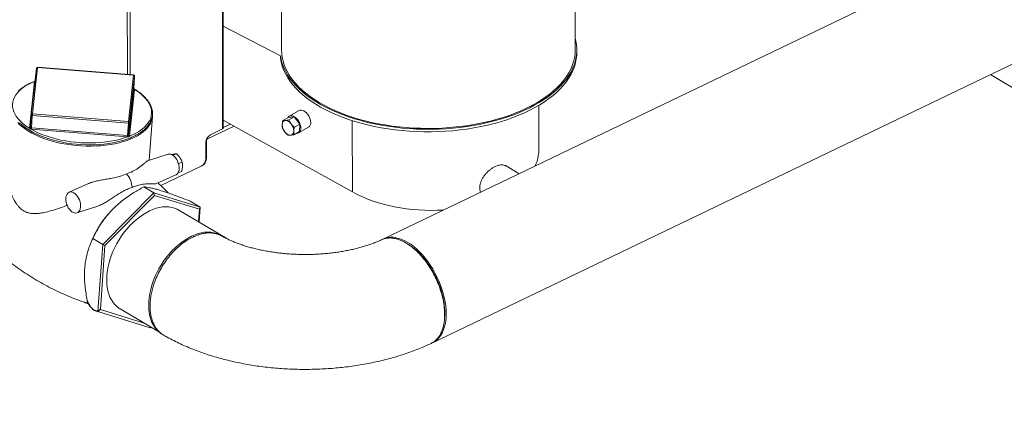
# Model space of a CAD drawing. Extents: x 19.1 to 29.8, y 0.6 to 8.7.
# Drawn here: x 21.6 to 22.4, y 4.2 to 4.5 of the extents above; entities that cross this region are included whole.
import ezdxf

# ---------------------------------------------------------------- set-up
doc = ezdxf.new("R2010")
doc.units = 0
doc.header["$MEASUREMENT"] = 0
doc.layers.get('0').update_dxf_attribs({"linetype": 'CONTINUOUS'})
doc.layers.add('D7', color=7, linetype='CONTINUOUS')

# ---------------------------------------------------------------- blocks, each defined once
blk = doc.blocks.new('A$C42335B10')
at = {"lineweight": 15}
for p, q in [((2.95154, 2.59577), (2.9507, 3.0992)), ((2.71131, 2.98414), (2.71196, 2.59537)), ((2.66379, 2.53105), (2.66307, 2.96095)), ((2.66432, 2.53169), (2.66361, 2.96121)), ((2.58844, 2.57521), (2.58786, 2.9248)), ((2.58617, 2.57539), (2.58559, 2.92371)), ((3.44437, 2.75348), (2.79357, 2.44067)), ((2.83387, 2.35603), (3.61159, 2.72985)), ((2.66418, 2.61482), (2.71102, 2.59082)), ((2.9528, 2.59368), (2.95279, 2.59577)), ((2.71102, 2.59082), (2.71102, 2.58872)), ((2.5119, 2.58062), (2.50775, 2.54265)), ((2.51279, 2.58126), (2.50863, 2.54329)), ((2.59121, 2.57499), (2.51279, 2.58126)), ((2.59123, 2.57509), (2.5128, 2.58137)), ((2.58705, 2.53702), (2.59121, 2.57499)), ((2.59199, 2.57419), (2.58784, 2.53622)), ((2.59127, 2.56397), (2.59199, 2.57419)), ((3.29033, 2.57543), (3.75422, 2.29905)), ((2.50613, 2.53174), (2.51029, 2.56972)), ((2.58711, 2.526), (2.59127, 2.56397)), ((2.59205, 2.56318), (2.58789, 2.5252)), ((2.59127, 2.56396), (2.59127, 2.56399)), ((2.59127, 2.56396), (2.59127, 2.56398)), ((2.92173, 2.51377), (2.92167, 2.55023)), ((2.50702, 2.53241), (2.50774, 2.54263)), ((2.50774, 2.54263), (2.50775, 2.54265)), ((2.50781, 2.53194), (2.50853, 2.54216)), ((2.58696, 2.53588), (2.50853, 2.54216)), ((2.50863, 2.54329), (2.58705, 2.53702)), ((2.60397, 2.50548), (2.60651, 2.54119)), ((2.71299, 2.53802), (2.71745, 2.54052)), ((2.7223, 2.54085), (2.71745, 2.54052)), ((2.71784, 2.53836), (2.7223, 2.54085)), ((2.72625, 2.54602), (2.71817, 2.54151)), ((2.72683, 2.53503), (2.7223, 2.54085)), ((2.50702, 2.5324), (2.50702, 2.53238)), ((2.58614, 2.52453), (2.50771, 2.5308)), ((2.50781, 2.53194), (2.58623, 2.52566)), ((2.58623, 2.52566), (2.58696, 2.53588)), ((2.58711, 2.526), (2.58784, 2.53622)), ((2.65146, 2.52287), (2.67321, 2.53333)), ((2.65406, 2.52637), (2.66379, 2.53105)), ((2.76966, 2.4797), (2.66431, 2.53827)), ((2.66432, 2.53221), (2.67017, 2.53502)), ((2.72236, 2.53253), (2.72683, 2.53503)), ((2.72578, 2.52787), (2.73387, 2.53238)), ((2.7265, 2.52886), (2.72683, 2.53503)), ((2.76966, 2.4797), (2.76956, 2.53785)), ((2.65146, 2.52398), (2.65146, 2.52287)), ((2.72203, 2.52637), (2.7265, 2.52886)), ((2.65021, 2.50691), (2.65019, 2.52011)), ((2.65053, 2.52137), (2.65031, 2.52126)), ((2.65055, 2.50691), (2.65053, 2.52137)), ((2.61928, 2.51041), (2.60254, 2.50502)), ((2.62611, 2.5108), (2.62313, 2.50966)), ((2.65021, 2.50674), (2.65055, 2.50691)), ((2.61344, 2.48483), (2.64634, 2.50064)), ((2.63091, 2.50396), (2.62783, 2.50278)), ((2.64679, 2.50089), (2.64685, 2.50092)), ((2.64685, 2.50092), (2.64685, 2.50093)), ((2.90569, 2.49456), (2.89501, 2.50093)), ((2.60996, 2.48647), (2.62575, 2.49355)), ((2.63036, 2.49631), (2.6275, 2.49521)), ((2.55429, 2.48646), (2.5385, 2.47938)), ((2.60765, 2.47895), (2.59953, 2.48379)), ((2.60765, 2.47895), (2.56598, 2.43671)), ((2.60818, 2.47688), (2.56781, 2.43596)), ((2.60765, 2.47895), (2.60818, 2.47688)), ((2.6455, 2.46723), (2.60765, 2.47895)), ((2.64484, 2.46553), (2.60818, 2.47688)), ((2.54496, 2.46256), (2.56119, 2.46779)), ((2.6455, 2.46723), (2.63738, 2.47207)), ((2.64465, 2.45524), (2.6455, 2.46723)), ((2.6455, 2.46723), (2.64484, 2.46553)), ((2.57023, 2.46126), (2.57017, 2.46119)), ((2.66717, 2.44157), (2.62813, 2.46483)), ((2.64413, 2.45555), (2.64484, 2.46553)), ((2.55598, 2.43737), (2.55551, 2.43617)), ((2.56598, 2.43671), (2.55786, 2.44155)), ((2.56598, 2.43671), (2.5621, 2.38203)), ((2.56781, 2.43596), (2.5641, 2.38365)), ((2.56598, 2.43671), (2.56781, 2.43596)), ((2.60459, 2.36887), (2.5621, 2.38203)), ((2.59974, 2.37261), (2.5641, 2.38365)), ((2.58034, 2.38417), (2.61222, 2.36518))]:
    blk.add_line(p, q, dxfattribs=at)
at = {"lineweight": 15, "flags": 128}
for points in [[(2.71102, 2.59082), (2.71158, 2.58766), (2.71244, 2.58453), (2.71358, 2.58142), (2.715, 2.57834), (2.7167, 2.57531), (2.71868, 2.57232), (2.72093, 2.56939), (2.72344, 2.56653), (2.72622, 2.56373), (2.72924, 2.56101), (2.73252, 2.55837), (2.73603, 2.55582), (2.73977, 2.55337), (2.74372, 2.55102), (2.74789, 2.54877), (2.75227, 2.54664), (2.75683, 2.54462), (2.76157, 2.54273), (2.76648, 2.54096), (2.77154, 2.53932), (2.77675, 2.53782), (2.78209, 2.53645), (2.78755, 2.53523), (2.79312, 2.53415), (2.79878, 2.53322), (2.80452, 2.53244), (2.81032, 2.53181), (2.81617, 2.53133), (2.82206, 2.53101), (2.82798, 2.53084), (2.8339, 2.53082), (2.83982, 2.53097), (2.84572, 2.53126), (2.85159, 2.53171), (2.8574, 2.53231), (2.86316, 2.53307), (2.86884, 2.53397), (2.87444, 2.53502), (2.87993, 2.53622), (2.8853, 2.53756), (2.89055, 2.53903), (2.89565, 2.54065), (2.90061, 2.54239), (2.90539, 2.54426), (2.91001, 2.54626), (2.91443, 2.54837), (2.91866, 2.5506), (2.92267, 2.55293), (2.92648, 2.55537), (2.93005, 2.5579), (2.93339, 2.56052), (2.93648, 2.56323), (2.93932, 2.56601), (2.94191, 2.56887), (2.94423, 2.57178), (2.94629, 2.57476), (2.94806, 2.57778), (2.94956, 2.58085), (2.95078, 2.58396), (2.95171, 2.58709), (2.95236, 2.59024), (2.95272, 2.5934), (2.95278, 2.59657), (2.95256, 2.59974), (2.95205, 2.60289), (2.95153, 2.60505)], [(2.71196, 2.59537), (2.71207, 2.59264), (2.71247, 2.5895), (2.71316, 2.58638), (2.71413, 2.58328), (2.71539, 2.58021), (2.71692, 2.57717), (2.71874, 2.57418), (2.72082, 2.57124), (2.72318, 2.56836), (2.72579, 2.56555), (2.72866, 2.56281), (2.73178, 2.56014), (2.73514, 2.55757), (2.73873, 2.55508), (2.74254, 2.55269), (2.74657, 2.5504), (2.75081, 2.54823), (2.75524, 2.54617), (2.75985, 2.54422), (2.76464, 2.5424), (2.76959, 2.54071), (2.77469, 2.53915), (2.77993, 2.53773), (2.78529, 2.53644), (2.79076, 2.5353), (2.79634, 2.5343), (2.80199, 2.53345), (2.80772, 2.53275), (2.81351, 2.53221), (2.81934, 2.53181), (2.8252, 2.53157), (2.83108, 2.53148), (2.83696, 2.53155), (2.84282, 2.53177), (2.84866, 2.53214), (2.85446, 2.53267), (2.86021, 2.53335), (2.86588, 2.53418), (2.87147, 2.53515), (2.87697, 2.53628), (2.88236, 2.53754), (2.88763, 2.53895), (2.89276, 2.54049), (2.89774, 2.54216), (2.90257, 2.54396), (2.90723, 2.54589), (2.9117, 2.54794), (2.91598, 2.5501), (2.92006, 2.55237), (2.92392, 2.55474), (2.92757, 2.55722), (2.93098, 2.55978), (2.93415, 2.56244), (2.93708, 2.56517), (2.93975, 2.56797), (2.94217, 2.57084), (2.94431, 2.57377), (2.94619, 2.57676), (2.94779, 2.57979), (2.94911, 2.58285), (2.95015, 2.58595), (2.9509, 2.58907), (2.95136, 2.59221), (2.95154, 2.59535), (2.95154, 2.59577)], [(2.71102, 2.58872), (2.71159, 2.58557), (2.71244, 2.58243), (2.71358, 2.57932), (2.715, 2.57625), (2.71671, 2.57321), (2.71868, 2.57023), (2.72093, 2.5673), (2.72345, 2.56443), (2.72622, 2.56164), (2.72925, 2.55892), (2.73252, 2.55628), (2.73603, 2.55373), (2.73977, 2.55127), (2.74373, 2.54892), (2.7479, 2.54668), (2.75227, 2.54454), (2.75683, 2.54253), (2.76157, 2.54063), (2.76648, 2.53886), (2.77155, 2.53723), (2.77676, 2.53572), (2.7821, 2.53436), (2.78756, 2.53314), (2.79312, 2.53206), (2.79878, 2.53113), (2.80452, 2.53035), (2.81032, 2.52971), (2.81618, 2.52924), (2.82207, 2.52891), (2.82798, 2.52874), (2.83391, 2.52873), (2.83982, 2.52887), (2.84572, 2.52917), (2.85159, 2.52962), (2.85741, 2.53022), (2.86316, 2.53097), (2.86885, 2.53188), (2.87444, 2.53293), (2.87993, 2.53412), (2.8853, 2.53546), (2.89055, 2.53694), (2.89566, 2.53855), (2.90061, 2.5403), (2.9054, 2.54217), (2.91001, 2.54416), (2.91443, 2.54628), (2.91866, 2.5485), (2.92268, 2.55084), (2.92648, 2.55327), (2.93005, 2.5558), (2.93339, 2.55843), (2.93648, 2.56113), (2.93933, 2.56392), (2.94191, 2.56677), (2.94424, 2.56969), (2.94629, 2.57266), (2.94807, 2.57569), (2.94957, 2.57876), (2.95078, 2.58186), (2.95172, 2.58499), (2.95236, 2.58814), (2.95272, 2.59131), (2.9528, 2.59368)], [(2.51075, 2.5701), (2.50868, 2.56928), (2.50601, 2.56804), (2.50354, 2.5667), (2.50126, 2.56527), (2.4992, 2.56375), (2.49736, 2.56215)], [(2.49805, 2.53614), (2.49997, 2.53437), (2.50211, 2.53266), (2.50447, 2.53102), (2.50702, 2.52945), (2.50976, 2.52795), (2.51267, 2.52655), (2.51575, 2.52523), (2.51897, 2.52402), (2.52233, 2.5229), (2.52581, 2.52189), (2.52939, 2.52099), (2.53306, 2.52021), (2.5368, 2.51954), (2.54059, 2.519), (2.54442, 2.51858), (2.54827, 2.51828), (2.55213, 2.51812), (2.55597, 2.51807), (2.55978, 2.51816), (2.56354, 2.51837), (2.56724, 2.51871), (2.57085, 2.51917), (2.57437, 2.51976), (2.57778, 2.52047), (2.58106, 2.52129), (2.5842, 2.52223), (2.5873, 2.52333), (2.5873, 2.52333)], [(2.5103, 2.56975), (2.50738, 2.56848), (2.50469, 2.56709), (2.50223, 2.5656), (2.50002, 2.56402), (2.49807, 2.56235), (2.49639, 2.5606), (2.495, 2.55878), (2.49389, 2.55689), (2.49307, 2.55496), (2.49255, 2.55299), (2.49233, 2.55099), (2.49241, 2.54897), (2.4928, 2.54694), (2.49348, 2.54492), (2.49446, 2.54291), (2.49572, 2.54092), (2.49728, 2.53897), (2.4991, 2.53706), (2.5012, 2.53521), (2.50354, 2.53342), (2.50613, 2.53171)], [(2.58789, 2.52517), (2.5908, 2.52644), (2.5935, 2.52783), (2.59596, 2.52931), (2.59816, 2.5309), (2.60011, 2.53257), (2.60179, 2.53432), (2.60319, 2.53614), (2.6043, 2.53802), (2.60511, 2.53996), (2.60563, 2.54193), (2.60585, 2.54393), (2.60577, 2.54595), (2.60539, 2.54797), (2.6047, 2.55), (2.60373, 2.55201), (2.60246, 2.554), (2.60091, 2.55595), (2.59908, 2.55786), (2.59699, 2.55971), (2.59464, 2.56149), (2.59205, 2.56321)], [(2.60498, 2.53574), (2.60491, 2.53561), (2.60381, 2.53377), (2.60244, 2.53198), (2.6008, 2.53025), (2.59891, 2.5286), (2.59676, 2.52704), (2.59438, 2.52556), (2.59177, 2.52419), (2.58894, 2.52291), (2.58592, 2.52175), (2.58271, 2.52071), (2.57934, 2.51979), (2.57581, 2.519), (2.57215, 2.51833), (2.56837, 2.5178), (2.5645, 2.51741), (2.56055, 2.51716), (2.55654, 2.51705), (2.55249, 2.51707), (2.54843, 2.51724), (2.54436, 2.51755), (2.54033, 2.51799), (2.53633, 2.51857), (2.5324, 2.51929), (2.52854, 2.52013), (2.5248, 2.5211), (2.52117, 2.52219), (2.51768, 2.5234), (2.51434, 2.52471), (2.51118, 2.52613), (2.5082, 2.52764), (2.50543, 2.52924), (2.50288, 2.53091), (2.50055, 2.53267), (2.49847, 2.53448), (2.49663, 2.53635)], [(2.50853, 2.54216), (2.50837, 2.54218), (2.50822, 2.54221), (2.50808, 2.54226), (2.50796, 2.54232), (2.50786, 2.54239), (2.50779, 2.54247), (2.50775, 2.54255), (2.50774, 2.54263)], [(2.72761, 2.5318), (2.7275, 2.53314), (2.72718, 2.53455), (2.72665, 2.53595), (2.72595, 2.53731), (2.7251, 2.53857), (2.72412, 2.53968), (2.72306, 2.5406), (2.72196, 2.54129), (2.72087, 2.54173), (2.71981, 2.54189), (2.71884, 2.54178), (2.71798, 2.5414), (2.71728, 2.54076), (2.71693, 2.54023)], [(2.73569, 2.53631), (2.73558, 2.53766), (2.73526, 2.53906), (2.73474, 2.54047), (2.73403, 2.54183), (2.73318, 2.54308), (2.7322, 2.54419), (2.73115, 2.54511), (2.73005, 2.5458), (2.72895, 2.54624), (2.72789, 2.5464), (2.72692, 2.54629), (2.72625, 2.54602)], [(2.50702, 2.53241), (2.50702, 2.53241), (2.50702, 2.5324), (2.50702, 2.5324), (2.50702, 2.5324), (2.50702, 2.5324), (2.50702, 2.5324), (2.50702, 2.53239), (2.50702, 2.53239)], [(2.50765, 2.53081), (2.51058, 2.52923), (2.51372, 2.52775), (2.51705, 2.52637), (2.52055, 2.5251), (2.5242, 2.52396), (2.52798, 2.52294), (2.53188, 2.52204), (2.53586, 2.52129), (2.53992, 2.52067), (2.54402, 2.52019), (2.54815, 2.51986), (2.55229, 2.51968), (2.55641, 2.51964), (2.56049, 2.51975), (2.56451, 2.52001), (2.56845, 2.52042), (2.57228, 2.52097), (2.576, 2.52165), (2.57957, 2.52248), (2.58297, 2.52344), (2.5862, 2.52452)], [(2.58784, 2.53622), (2.58781, 2.53614), (2.58775, 2.53607), (2.58767, 2.53601), (2.58756, 2.53595), (2.58743, 2.53591), (2.58728, 2.53589), (2.58712, 2.53588), (2.58696, 2.53588)], [(2.72404, 2.52749), (2.72414, 2.52749), (2.72512, 2.5276), (2.72597, 2.52798), (2.72667, 2.52862), (2.72719, 2.5295), (2.7275, 2.53057), (2.72761, 2.5318)], [(2.62575, 2.49355), (2.62589, 2.49362), (2.62671, 2.4942), (2.62739, 2.49502), (2.6279, 2.49607), (2.62824, 2.4973), (2.62839, 2.49868), (2.62835, 2.50017), (2.62811, 2.50171), (2.62768, 2.50326), (2.62709, 2.50477), (2.62634, 2.50618), (2.62546, 2.50746), (2.62449, 2.50856), (2.62344, 2.50944), (2.62236, 2.51009), (2.62128, 2.51047), (2.62023, 2.51057), (2.61928, 2.51041)], [(2.54246, 2.4789), (2.54137, 2.47941), (2.54031, 2.47966), (2.53929, 2.47963), (2.53836, 2.47932), (2.53754, 2.47874), (2.53686, 2.47792), (2.53635, 2.47688), (2.53601, 2.47565), (2.53586, 2.47427), (2.53591, 2.47278), (2.53615, 2.47124), (2.53657, 2.4697), (2.53716, 2.4682), (2.53791, 2.46678), (2.53878, 2.46551), (2.53976, 2.46441), (2.5408, 2.46353), (2.54188, 2.46289), (2.54296, 2.4625), (2.54401, 2.4624), (2.54498, 2.46257), (2.54586, 2.46301), (2.54661, 2.46371), (2.54721, 2.46465), (2.54764, 2.46579), (2.54788, 2.4671), (2.54793, 2.46854), (2.54779, 2.47006), (2.54746, 2.47161), (2.54695, 2.47314), (2.54628, 2.4746), (2.54546, 2.47595), (2.54453, 2.47714), (2.54352, 2.47813), (2.54246, 2.4789)], [(2.62813, 2.46483), (2.62676, 2.46557), (2.6246, 2.46646), (2.62232, 2.46709), (2.61992, 2.46746), (2.61743, 2.46757), (2.61486, 2.46741), (2.61222, 2.46698), (2.60953, 2.4663), (2.60681, 2.46535), (2.60407, 2.46416), (2.60133, 2.46272), (2.59861, 2.46105), (2.59592, 2.45915), (2.59329, 2.45704), (2.59072, 2.45472), (2.58823, 2.45223), (2.58584, 2.44956), (2.58356, 2.44673), (2.58141, 2.44377), (2.57941, 2.4407), (2.57755, 2.43752), (2.57586, 2.43426), (2.57434, 2.43094), (2.573, 2.42759), (2.57186, 2.42421), (2.57092, 2.42084), (2.57018, 2.41749), (2.56965, 2.41418), (2.56933, 2.41094), (2.56923, 2.40778), (2.56934, 2.40472), (2.56967, 2.40179), (2.57021, 2.399), (2.57096, 2.39636), (2.57191, 2.3939), (2.57306, 2.39163), (2.57441, 2.38956), (2.57593, 2.3877), (2.57763, 2.38608), (2.5795, 2.38469), (2.58034, 2.38417)], [(2.6624, 2.44416), (2.66103, 2.4449), (2.65887, 2.44579), (2.65659, 2.44642), (2.6542, 2.44679), (2.65171, 2.4469), (2.64913, 2.44674), (2.64649, 2.44631), (2.6438, 2.44563), (2.64108, 2.44468), (2.63834, 2.44349), (2.6356, 2.44205), (2.63288, 2.44038), (2.6302, 2.43848), (2.62756, 2.43637), (2.62499, 2.43405), (2.6225, 2.43156), (2.62011, 2.42889), (2.61784, 2.42606), (2.61569, 2.4231), (2.61368, 2.42003), (2.61182, 2.41685), (2.61013, 2.41359), (2.60861, 2.41027), (2.60728, 2.40692), (2.60613, 2.40354), (2.60519, 2.40017), (2.60445, 2.39682), (2.60392, 2.39351), (2.6036, 2.39027), (2.6035, 2.38711), (2.60361, 2.38405), (2.60394, 2.38112), (2.60448, 2.37833), (2.60523, 2.37569), (2.60618, 2.37323), (2.60734, 2.37096), (2.60868, 2.36889), (2.61021, 2.36704), (2.61191, 2.36541), (2.61377, 2.36402), (2.61462, 2.3635)], [(2.83699, 2.41375), (2.83519, 2.41694), (2.83326, 2.42001), (2.83121, 2.42295), (2.82906, 2.42575), (2.82683, 2.42838), (2.82452, 2.43083), (2.82216, 2.43308), (2.81975, 2.43513), (2.81731, 2.43694), (2.81485, 2.43853), (2.8124, 2.43987), (2.80996, 2.44096), (2.80755, 2.44179), (2.80519, 2.44235), (2.80289, 2.44265), (2.80066, 2.44267), (2.79852, 2.44243), (2.79648, 2.44192), (2.79461, 2.44117)], [(2.83523, 2.35668), (2.83529, 2.35671), (2.83709, 2.35774), (2.83875, 2.35903), (2.84027, 2.36057), (2.84163, 2.36234), (2.84282, 2.36434), (2.84385, 2.36655), (2.84469, 2.36896), (2.84536, 2.37156), (2.84583, 2.37432), (2.84611, 2.37724), (2.8462, 2.38029), (2.8461, 2.38345), (2.84581, 2.38671), (2.84532, 2.39005), (2.84465, 2.39344), (2.8438, 2.39686), (2.84276, 2.4003), (2.84156, 2.40373), (2.84019, 2.40713), (2.83867, 2.41047), (2.83699, 2.41375)], [(2.60497, 2.39243), (2.60492, 2.39189), (2.60486, 2.39135)], [(2.84473, 2.3749), (2.8448, 2.37561), (2.84487, 2.37632)]]:
    blk.add_lwpolyline(points, dxfattribs=at)
at = {"lineweight": 15}
for centre, radius, start, end in [((2.51274, 2.58053), 0.000837, 85.42609, 173.75091), ((2.51268, 2.58049), 0.000784, 81.81984, 169.92589), ((2.51332, 2.58124), 0.000529, 166.04977, 177.47246), ((2.59173, 2.57497), 0.000516, 165.98382, 177.68766), ((2.59119, 2.57419), 0.000799, 0.11084, 88.85297), ((2.59116, 2.57426), 0.000837, 355.94222, 85.42609), ((2.51037, 2.57063), 0.000922, 265.19042, 292.22246), ((2.51159, 2.56953), 0.00131, 170.61991, 172.02147), ((2.51039, 2.57065), 0.000908, 264.00306, 291.24811), ((2.59207, 2.56397), 0.000798, 180.05821, 268.89767), ((2.59205, 2.56399), 0.000783, 181.97802, 270.16738), ((2.59161, 2.56322), 0.000445, 354.19621, 358.32164), ((2.50852, 2.54252), 0.000785, 81.83587, 169.90861), ((2.5458, 2.53958), 0.03736, 174.29222, 176.0381), ((2.5922, 2.54227), 0.01435, 332.93847, 355.67281), ((2.50623, 2.53251), 0.000799, 263.09082, 351.77833), ((2.50625, 2.53252), 0.000783, 261.75989, 350.17153), ((2.50669, 2.53169), 0.000555, 174.3496, 177.66653), ((2.49567, 2.53275), 0.01214, 350.80445, 356.18036), ((2.50796, 2.53393), 0.00313, 264.30094, 265.51112), ((2.46961, 2.5346), 0.03829, 354.31398, 356.01686), ((2.50777, 2.5317), 0.00024, 80.85068, 88.70973), ((2.62353, 2.53337), 0.03666, 174.28289, 176.06162), ((2.58704, 2.53622), 0.000798, 0.08748, 88.87484), ((2.66355, 2.53179), 0.000782, 288.01772, 352.39807), ((2.71543, 2.53497), 0.00302, 98.05403, 184.83503), ((2.72188, 2.53466), 0.00946, 179.65891, 218.88435), ((2.71463, 2.53194), 0.00604, 32.89037, 86.36653), ((2.71233, 2.52928), 0.00946, 359.65906, 38.8839), ((2.73148, 2.53588), 0.00423, 304.27501, 5.90288), ((2.5486, 2.52828), 0.03772, 354.28701, 356.0158), ((2.58638, 2.52757), 0.00305, 265.3934, 266.63647), ((2.61877, 2.52329), 0.03259, 175.82502, 177.82605), ((2.58637, 2.5275), 0.00184, 265.57269, 266.59266), ((2.5869, 2.52603), 0.000215, 348.91937, 353.17935), ((2.58791, 2.526), 0.000798, 180.09209, 268.86378), ((2.58792, 2.52599), 0.000816, 180.15236, 267.50529), ((2.58754, 2.52524), 0.000353, 348.95823, 354.15974), ((2.65761, 2.51985), 0.00743, 118.56074, 178.0097), ((2.65231, 2.52131), 0.00178, 118.55878, 178.01069), ((2.71958, 2.532), 0.00604, 212.88831, 266.36709), ((2.71878, 2.52897), 0.00302, 278.05398, 4.83496), ((2.64279, 2.50717), 0.00743, 298.56034, 358.01002), ((2.64346, 2.50716), 0.0071, 298.5597, 358.01058), ((2.57216, 2.48264), 0.01775, 2.34651, 41.43829), ((2.63426, 2.40686), 0.08402, 139.71645, 158.71123)]:
    blk.add_arc(centre, radius, start, end, dxfattribs=at)
for start_param, end_param in [(6.037429, 6.297225), (3.960367, 4.860055)]:
    blk.add_ellipse((2.83189, 2.51516), major_axis=(0.08984, -0.00209), ratio=0.562287, start_param=start_param, end_param=end_param, dxfattribs=at)
for points, knots in [([(2.5103, 2.56975), (2.51037, 2.56981), (2.51049, 2.56992), (2.51067, 2.57), (2.51074, 2.57003)], [0, 0, 0, 0, 0.608588, 1, 1, 1, 1]), ([(2.5873, 2.52333), (2.5878, 2.52353), (2.58926, 2.5241), (2.59154, 2.52513), (2.59406, 2.52645), (2.59638, 2.52786), (2.59849, 2.52936), (2.60038, 2.53094), (2.60203, 2.5326), (2.60345, 2.53433), (2.60461, 2.53612), (2.60552, 2.53796), (2.60617, 2.53983), (2.60656, 2.54174), (2.60669, 2.54366), (2.60656, 2.54559), (2.60617, 2.54752), (2.60553, 2.54945), (2.60463, 2.55136), (2.60348, 2.55325), (2.60208, 2.55512), (2.60045, 2.55694), (2.59858, 2.55872), (2.59648, 2.56045), (2.59416, 2.5621), (2.59239, 2.56326), (2.59134, 2.56384), (2.59119, 2.56392)], [0, 0, 0, 0, 0.022359, 0.064903, 0.107474, 0.150062, 0.192659, 0.235247, 0.277788, 0.32024, 0.362552, 0.404672, 0.446566, 0.48825, 0.529781, 0.571269, 0.612789, 0.654447, 0.696305, 0.738379, 0.780638, 0.823037, 0.865523, 0.908061, 0.950615, 0.993161, 1, 1, 1, 1]), ([(2.59136, 2.56367), (2.59136, 2.56367), (2.59137, 2.56366), (2.59132, 2.56371), (2.59127, 2.56383), (2.59128, 2.56391), (2.59128, 2.56394)], [0, 0, 0, 0, 0.071901, 0.366898, 0.737495, 1, 1, 1, 1]), ([(2.5913, 2.56379), (2.59133, 2.56377), (2.59149, 2.56369), (2.59172, 2.56353), (2.59195, 2.56336), (2.59203, 2.56324), (2.59205, 2.56321)], [0, 0, 0, 0, 0.06887, 0.466664, 0.834751, 1, 1, 1, 1]), ([(2.50765, 2.53081), (2.5075, 2.53085), (2.50719, 2.53094), (2.50679, 2.53111), (2.50645, 2.53134), (2.50624, 2.53155), (2.50616, 2.53167), (2.50613, 2.53171)], [0, 0, 0, 0, 0.211643, 0.444473, 0.681799, 0.901269, 1, 1, 1, 1]), ([(2.50702, 2.53239), (2.50702, 2.53237), (2.50702, 2.5323), (2.5071, 2.53215), (2.50726, 2.53202), (2.5075, 2.53196), (2.50768, 2.53195), (2.50778, 2.53194)], [0, 0, 0, 0, 0.108114, 0.328786, 0.551866, 0.776048, 1, 1, 1, 1]), ([(2.71242, 2.53472), (2.71241, 2.53447), (2.71237, 2.53344), (2.71253, 2.53254), (2.71266, 2.53186)], [0, 0, 0, 0, 0.241367, 1, 1, 1, 1]), ([(2.71299, 2.53802), (2.71292, 2.53777), (2.71263, 2.53663), (2.71251, 2.53556), (2.71242, 2.53472)], [0, 0, 0, 0, 0.223092, 1, 1, 1, 1]), ([(2.71266, 2.53186), (2.71291, 2.53132), (2.71343, 2.53024), (2.71415, 2.52923), (2.71452, 2.52872)], [0, 0, 0, 0, 0.495454, 1, 1, 1, 1]), ([(2.71501, 2.53797), (2.71495, 2.53796), (2.71452, 2.53794), (2.71379, 2.53793), (2.71325, 2.53799), (2.71299, 2.53802)], [0, 0, 0, 0, 0.070068, 0.53077, 1, 1, 1, 1]), ([(2.71784, 2.53836), (2.71733, 2.53827), (2.71631, 2.53809), (2.71544, 2.53801), (2.71501, 2.53797)], [0, 0, 0, 0, 0.495454, 1, 1, 1, 1]), ([(2.7197, 2.53522), (2.71964, 2.53529), (2.71924, 2.53582), (2.71856, 2.53685), (2.71808, 2.53785), (2.71784, 2.53836)], [0, 0, 0, 0, 0.070078, 0.53078, 1, 1, 1, 1]), ([(2.72236, 2.53253), (2.72188, 2.53294), (2.72091, 2.53377), (2.7201, 2.53473), (2.7197, 2.53522)], [0, 0, 0, 0, 0.495454, 1, 1, 1, 1]), ([(2.72179, 2.52922), (2.72189, 2.53006), (2.722, 2.53114), (2.72229, 2.53228), (2.72236, 2.53253)], [0, 0, 0, 0, 0.776914, 1, 1, 1, 1]), ([(2.58789, 2.52517), (2.58781, 2.5251), (2.58765, 2.52495), (2.5873, 2.52476), (2.58688, 2.52462), (2.58651, 2.52456), (2.58627, 2.52453), (2.5862, 2.52452)], [0, 0, 0, 0, 0.211606, 0.44442, 0.681819, 0.901366, 1, 1, 1, 1]), ([(2.58626, 2.52566), (2.58631, 2.52566), (2.58645, 2.52565), (2.58666, 2.52563), (2.58689, 2.52569), (2.58705, 2.52583), (2.58709, 2.52593), (2.58711, 2.52598)], [0, 0, 0, 0, 0.108279, 0.328802, 0.552105, 0.776016, 1, 1, 1, 1]), ([(2.71452, 2.52872), (2.71457, 2.52865), (2.71498, 2.52813), (2.71583, 2.52719), (2.71673, 2.52642), (2.71718, 2.52603)], [0, 0, 0, 0, 0.070075, 0.530778, 1, 1, 1, 1]), ([(2.71718, 2.52603), (2.71746, 2.526), (2.71803, 2.52592), (2.71881, 2.52596), (2.7192, 2.52597)], [0, 0, 0, 0, 0.495452, 1, 1, 1, 1]), ([(2.7192, 2.52597), (2.71926, 2.52598), (2.7197, 2.52601), (2.72061, 2.52612), (2.72155, 2.52628), (2.72203, 2.52637)], [0, 0, 0, 0, 0.070088, 0.530785, 1, 1, 1, 1]), ([(2.72203, 2.52637), (2.72191, 2.52705), (2.72175, 2.52794), (2.72178, 2.52897), (2.72179, 2.52922)], [0, 0, 0, 0, 0.758658, 1, 1, 1, 1]), ([(2.6218, 2.5102), (2.62202, 2.51025), (2.62281, 2.51041), (2.62347, 2.51052), (2.62394, 2.51059)], [0, 0, 0, 0, 0.275109, 1, 1, 1, 1]), ([(2.62394, 2.51059), (2.62401, 2.5106), (2.62448, 2.51067), (2.62527, 2.51077), (2.62583, 2.51079), (2.62611, 2.5108)], [0, 0, 0, 0, 0.07006, 0.53076, 1, 1, 1, 1]), ([(2.62611, 2.5108), (2.62664, 2.5103), (2.62771, 2.50929), (2.62857, 2.50815), (2.62901, 2.50757)], [0, 0, 0, 0, 0.495444, 1, 1, 1, 1]), ([(2.62901, 2.50757), (2.62907, 2.50749), (2.62949, 2.50688), (2.6302, 2.50568), (2.63067, 2.50454), (2.63091, 2.50396)], [0, 0, 0, 0, 0.070061, 0.530764, 1, 1, 1, 1]), ([(2.53701, 2.46874), (2.53616, 2.46842), (2.53362, 2.46748), (2.52949, 2.46604), (2.52463, 2.46449), (2.51984, 2.46319), (2.51575, 2.46237), (2.51234, 2.46199), (2.50955, 2.46193), (2.50679, 2.46221), (2.50389, 2.46296), (2.50094, 2.46443), (2.49846, 2.46647), (2.49655, 2.46863), (2.49462, 2.47132), (2.49265, 2.47497), (2.49084, 2.47956), (2.4895, 2.48423), (2.48855, 2.48902), (2.48799, 2.49396), (2.4878, 2.49839), (2.488, 2.50114), (2.48808, 2.50224)], [0, 0, 0, 0, 0.031149, 0.09223, 0.15331, 0.215858, 0.278375, 0.316394, 0.354394, 0.393746, 0.433063, 0.481211, 0.530951, 0.562169, 0.593403, 0.657518, 0.716167, 0.774839, 0.834964, 0.895094, 0.95845, 1, 1, 1, 1]), ([(2.60255, 2.50498), (2.60235, 2.5049), (2.60191, 2.50472), (2.60083, 2.5038), (2.59929, 2.50246), (2.59727, 2.50078), (2.59446, 2.49869), (2.59066, 2.49637), (2.5872, 2.49505), (2.58547, 2.49439)], [0, 0, 0, 0, 0.08069, 0.181584, 0.312354, 0.443621, 0.574701, 0.787382, 1, 1, 1, 1]), ([(2.63114, 2.50033), (2.631, 2.49928), (2.63083, 2.49796), (2.63045, 2.4966), (2.63036, 2.49631)], [0, 0, 0, 0, 0.788498, 1, 1, 1, 1]), ([(2.63091, 2.50396), (2.63104, 2.50307), (2.63122, 2.50191), (2.63115, 2.50063), (2.63114, 2.50033)], [0, 0, 0, 0, 0.767757, 1, 1, 1, 1]), ([(2.8742, 2.47943), (2.87397, 2.48008), (2.87365, 2.48144), (2.87358, 2.48364), (2.87389, 2.48589), (2.87458, 2.48816), (2.87561, 2.49041), (2.87696, 2.49258), (2.87858, 2.49465), (2.88044, 2.49655), (2.88246, 2.49823), (2.88458, 2.49964), (2.88672, 2.50072), (2.88879, 2.50145), (2.89075, 2.50182), (2.89254, 2.50179), (2.89398, 2.5015), (2.8947, 2.50105), (2.89498, 2.50088)], [0.1684609, 0.1684609, 0.1684609, 0.1684609, 0.222341, 0.274878, 0.3274165, 0.3793184, 0.4312298, 0.4840889, 0.5369534, 0.5911699, 0.645383, 0.6997883, 0.7541884, 0.8076518, 0.8611146, 0.9139016, 0.9666907, 1, 1, 1, 1]), ([(2.55429, 2.48645), (2.5544, 2.4865), (2.55551, 2.48705), (2.55784, 2.48778), (2.56147, 2.48871), (2.56543, 2.48946), (2.56961, 2.49016), (2.57447, 2.49102), (2.57991, 2.49225), (2.58362, 2.49368), (2.58547, 2.49439)], [0, 0, 0, 0, 0.00988, 0.107591, 0.205536, 0.332473, 0.459903, 0.587148, 0.793599, 1, 1, 1, 1]), ([(2.56119, 2.4678), (2.56181, 2.46802), (2.56366, 2.46866), (2.5666, 2.47017), (2.56988, 2.47214), (2.57299, 2.47417), (2.57698, 2.47682), (2.58123, 2.47948), (2.58586, 2.48188), (2.58855, 2.48287), (2.5899, 2.48337)], [0, 0, 0, 0, 0.056082, 0.16498, 0.276617, 0.382652, 0.488733, 0.70573, 0.852186, 1, 1, 1, 1]), ([(2.57406, 2.46544), (2.57534, 2.46668), (2.5779, 2.46917), (2.58214, 2.47268), (2.58665, 2.47599), (2.59241, 2.4798), (2.5968, 2.48226), (2.59953, 2.48379)], [0, 0, 0, 0, 0.174153, 0.348324, 0.52701, 0.705735, 1, 1, 1, 1]), ([(2.60994, 2.4865), (2.60989, 2.48647), (2.60965, 2.48633), (2.60863, 2.48632), (2.60692, 2.48636), (2.60483, 2.48639), (2.60173, 2.48632), (2.59795, 2.4859), (2.59365, 2.48486), (2.59116, 2.48387), (2.5899, 2.48337)], [0, 0, 0, 0, 0.029079, 0.141089, 0.255917, 0.364986, 0.474108, 0.697309, 0.847953, 1, 1, 1, 1]), ([(2.59953, 2.48379), (2.60024, 2.48373), (2.60166, 2.48361), (2.60426, 2.48318), (2.60731, 2.48253), (2.61052, 2.48169), (2.61284, 2.48099), (2.61381, 2.4807)], [0, 0, 0, 0, 0.209367, 0.418664, 0.633057, 0.847369, 1, 1, 1, 1]), ([(2.61943, 2.47884), (2.61927, 2.47901), (2.61744, 2.48097), (2.61468, 2.48371), (2.61199, 2.48619), (2.61112, 2.487)], [0, 0, 0, 0, 0.060634, 0.694379, 1, 1, 1, 1]), ([(2.61381, 2.4807), (2.61498, 2.48033), (2.61731, 2.47959), (2.62121, 2.47824), (2.62538, 2.47672), (2.63073, 2.47471), (2.63483, 2.47308), (2.63738, 2.47207)], [0, 0, 0, 0, 0.174154, 0.348326, 0.527009, 0.705734, 1, 1, 1, 1]), ([(2.55786, 2.44155), (2.5587, 2.44329), (2.56038, 2.44678), (2.56337, 2.45197), (2.56683, 2.45709), (2.57042, 2.46161), (2.57299, 2.46431), (2.57406, 2.46544)], [0, 0, 0, 0, 0.209367, 0.418664, 0.633057, 0.847367, 1, 1, 1, 1]), ([(2.46249, 2.44799), (2.46398, 2.44637), (2.46713, 2.44294), (2.47219, 2.43791), (2.47762, 2.43285), (2.48325, 2.42797), (2.48906, 2.42327), (2.49504, 2.41877), (2.50119, 2.41448), (2.50748, 2.4104), (2.5139, 2.40655), (2.52043, 2.40292), (2.52708, 2.39954), (2.5338, 2.39639), (2.5406, 2.3935), (2.54633, 2.39128), (2.54979, 2.39007), (2.55095, 2.38967)], [0, 0, 0, 0, 0.0608842, 0.1284245, 0.1961014, 0.2638684, 0.3316836, 0.3995088, 0.467316, 0.5350677, 0.6027364, 0.6702932, 0.737704, 0.8049385, 0.8719666, 0.9387563, 0.97232, 0.97232, 0.97232, 0.97232]), ([(2.63944, 2.44283), (2.63801, 2.44209), (2.63513, 2.44059), (2.63086, 2.43758), (2.62667, 2.43405), (2.62264, 2.42997), (2.61884, 2.4254), (2.61535, 2.42042), (2.61224, 2.41508), (2.60957, 2.40947), (2.60759, 2.40419), (2.6062, 2.39933), (2.60529, 2.39496), (2.60474, 2.39064), (2.60455, 2.38643), (2.60475, 2.38241), (2.60531, 2.37863), (2.60624, 2.37513), (2.60764, 2.37161), (2.60962, 2.36821), (2.61235, 2.36524), (2.6144, 2.36348), (2.61564, 2.36291), (2.61569, 2.36289)], [0, 0, 0, 0, 0.051535, 0.103662, 0.156383, 0.209698, 0.263605, 0.318104, 0.373197, 0.428883, 0.485163, 0.527776, 0.570723, 0.614004, 0.657618, 0.70128, 0.744607, 0.7876, 0.830258, 0.886597, 0.942343, 0.997495, 1, 1, 1, 1]), ([(2.66324, 2.44361), (2.66271, 2.44391), (2.66142, 2.44467), (2.65919, 2.44545), (2.65629, 2.4461), (2.65308, 2.44634), (2.64964, 2.44608), (2.64652, 2.44547), (2.64379, 2.44465), (2.64147, 2.44377), (2.64007, 2.44313), (2.63944, 2.44283)], [0, 0, 0, 0, 0.081936, 0.202819, 0.31622, 0.47225, 0.611457, 0.733843, 0.839398, 0.928119, 1, 1, 1, 1]), ([(2.79356, 2.44068), (2.79342, 2.44061), (2.79237, 2.44012), (2.79027, 2.43921), (2.78719, 2.43798), (2.7839, 2.43678), (2.78042, 2.43564), (2.77676, 2.43455), (2.77293, 2.43353), (2.76895, 2.43259), (2.76482, 2.43174), (2.76057, 2.43098), (2.75621, 2.43031), (2.75175, 2.42975), (2.74721, 2.4293), (2.74262, 2.42896), (2.73798, 2.42873), (2.73331, 2.42862), (2.72864, 2.42863), (2.72397, 2.42875), (2.71933, 2.42899), (2.71474, 2.42934), (2.71021, 2.42981), (2.70575, 2.43038), (2.70139, 2.43106), (2.69714, 2.43184), (2.69302, 2.43271), (2.68904, 2.43366), (2.68522, 2.4347), (2.68157, 2.4358), (2.67811, 2.43696), (2.67484, 2.43817), (2.67179, 2.43942), (2.66894, 2.44069), (2.66634, 2.44197), (2.66446, 2.44296), (2.6635, 2.44352), (2.66326, 2.44366)], [0, 0, 0, 0, 0.0045887, 0.0330542, 0.0617307, 0.0906732, 0.1198711, 0.1493103, 0.1789747, 0.2088466, 0.2389071, 0.2691354, 0.2995114, 0.3300146, 0.3606236, 0.3913183, 0.422077, 0.4528795, 0.4837046, 0.5145312, 0.5453327, 0.5760887, 0.6067776, 0.63738, 0.6678752, 0.6982419, 0.7284605, 0.7585115, 0.7883748, 0.8180327, 0.8474676, 0.8766653, 0.9056124, 0.9343013, 0.9627262, 0.9908902, 1, 1, 1, 1]), ([(2.81363, 2.43794), (2.81306, 2.43827), (2.8118, 2.43899), (2.80971, 2.44), (2.80726, 2.44096), (2.80447, 2.44173), (2.8014, 2.44217), (2.79886, 2.44211), (2.7969, 2.4418), (2.79555, 2.44145), (2.79443, 2.44108), (2.79379, 2.44077), (2.79357, 2.44066)], [0, 0, 0, 0, 0.077963, 0.173851, 0.287652, 0.419371, 0.568992, 0.736517, 0.808579, 0.883505, 0.9613, 1, 1, 1, 1]), ([(2.55131, 2.41734), (2.55135, 2.41789), (2.55153, 2.42022), (2.55209, 2.42421), (2.55316, 2.42916), (2.5546, 2.43385), (2.55619, 2.43798), (2.55735, 2.44047), (2.55786, 2.44155)], [0, 0, 0, 0, 0.059304, 0.252863, 0.446467, 0.645661, 0.844918, 1, 1, 1, 1]), ([(2.63313, 2.43914), (2.63298, 2.43904), (2.63269, 2.43884), (2.63239, 2.43863), (2.63224, 2.43853)], [0, 0, 0, 0, 0.500007, 1, 1, 1, 1]), ([(2.83383, 2.35612), (2.83431, 2.35633), (2.83587, 2.35698), (2.83812, 2.35887), (2.84053, 2.36172), (2.8423, 2.365), (2.84354, 2.36844), (2.84436, 2.37189), (2.84485, 2.37563), (2.84502, 2.37965), (2.84484, 2.38386), (2.84434, 2.38821), (2.84351, 2.39263), (2.84225, 2.39756), (2.84047, 2.40296), (2.83807, 2.40871), (2.83526, 2.41422), (2.83212, 2.41939), (2.82871, 2.42416), (2.82509, 2.42846), (2.82133, 2.43223), (2.81749, 2.43546), (2.81491, 2.43712), (2.81363, 2.43794)], [0, 0, 0, 0, 0.024656, 0.078528, 0.132983, 0.188019, 0.229693, 0.271695, 0.314025, 0.356682, 0.399339, 0.44167, 0.483676, 0.525357, 0.580406, 0.634877, 0.688771, 0.742087, 0.794826, 0.846986, 0.898569, 0.949573, 1, 1, 1, 1]), ([(2.81621, 2.43629), (2.81601, 2.43642), (2.81561, 2.43668), (2.81521, 2.43694), (2.81501, 2.43707)], [0, 0, 0, 0, 0.500016, 1, 1, 1, 1]), ([(2.8162, 2.43622), (2.81707, 2.43566), (2.81926, 2.43424), (2.8227, 2.43125), (2.82645, 2.42743), (2.83, 2.42309), (2.8333, 2.41834), (2.83628, 2.41326), (2.8389, 2.40794), (2.84111, 2.40246), (2.84286, 2.39692), (2.84414, 2.39142), (2.84492, 2.38605), (2.84521, 2.38095), (2.84498, 2.37784), (2.84486, 2.37633)], [0, 0, 0, 0, 0.052363, 0.131725, 0.210712, 0.290125, 0.369553, 0.448749, 0.527859, 0.607281, 0.686734, 0.765716, 0.845062, 0.924518, 1, 1, 1, 1]), ([(2.55339, 2.39085), (2.55321, 2.3918), (2.55266, 2.39475), (2.55191, 2.39969), (2.5513, 2.40568), (2.55104, 2.41161), (2.55122, 2.41543), (2.55131, 2.41734)], [0.1063242, 0.1063242, 0.1063242, 0.1063242, 0.1994797, 0.3968775, 0.5942149, 0.7971292, 1, 1, 1, 1]), ([(2.61568, 2.36288), (2.61623, 2.36256), (2.6185, 2.36123), (2.6226, 2.35902), (2.62804, 2.35631), (2.63364, 2.35376), (2.63937, 2.35137), (2.64523, 2.34914), (2.6512, 2.34708), (2.65727, 2.34518), (2.66344, 2.34345), (2.66969, 2.34187), (2.67602, 2.34046), (2.68241, 2.3392), (2.68886, 2.33811), (2.69536, 2.33718), (2.7019, 2.3364), (2.70847, 2.33578), (2.71507, 2.33532), (2.72169, 2.33502), (2.72833, 2.33487), (2.73496, 2.33488), (2.74159, 2.33505), (2.74821, 2.33537), (2.75481, 2.33585), (2.76138, 2.33649), (2.76791, 2.33728), (2.7744, 2.33824), (2.78084, 2.33935), (2.78722, 2.34062), (2.79354, 2.34205), (2.79979, 2.34364), (2.80595, 2.3454), (2.81202, 2.34732), (2.818, 2.3494), (2.82387, 2.35165), (2.82917, 2.35386), (2.83245, 2.35539), (2.83386, 2.35605)], [0, 0, 0, 0, 0.009253, 0.038221, 0.067191, 0.096172, 0.125125, 0.154024, 0.18285, 0.211593, 0.240249, 0.268816, 0.297298, 0.325698, 0.354026, 0.382288, 0.410494, 0.438652, 0.466774, 0.494869, 0.522946, 0.551018, 0.579093, 0.60718, 0.635288, 0.663429, 0.691613, 0.71985, 0.748151, 0.776526, 0.804985, 0.833538, 0.862193, 0.890956, 0.919831, 0.948821, 0.977921, 1, 1, 1, 1])]:
    blk.add_open_spline(points, degree=3, knots=knots, dxfattribs=at)
at = {"layer": 'D7', "color": 7, "linetype": 'Continuous'}
for p, q in [((2.55095, 2.38967), (2.55423, 2.38858)), ((2.5641, 2.38365), (2.5621, 2.38203)), ((2.60459, 2.36887), (2.6052, 2.36936))]:
    blk.add_line(p, q, dxfattribs=at)
blk.add_arc((2.56541, 2.394), 0.01242, 194.72609, 254.58912, dxfattribs=at)

msp = doc.modelspace()

# ---------------------------------------------------------------- block references
at = {"layer": 'D7', "color": 7, "linetype": 'Continuous'}
msp.add_blockref('A$C42335B10', (19.06521, 1.90493), dxfattribs=at)

doc.saveas('drawing.dxf')
